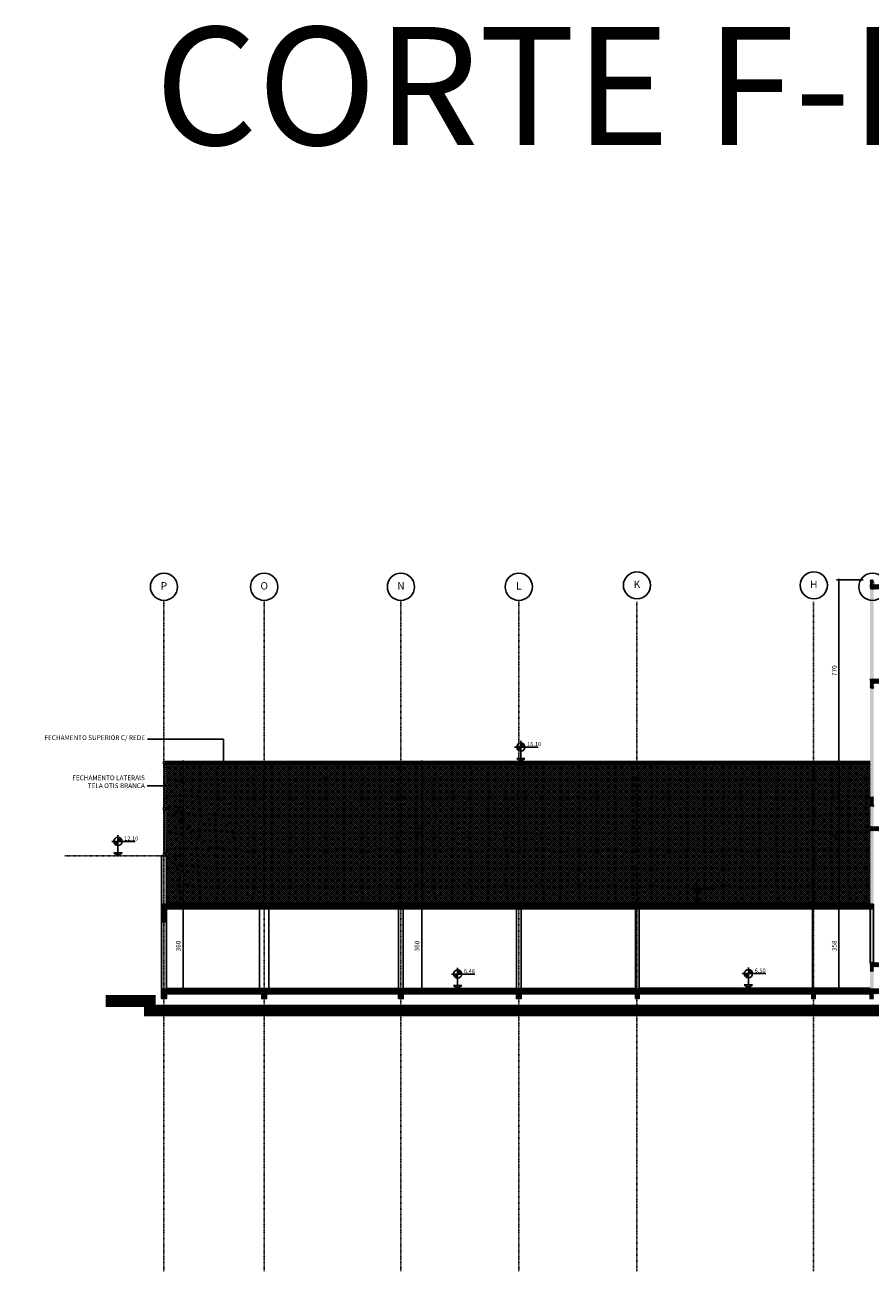
# Model space of a CAD drawing. Extents: x -13917 to 595964, y -355740 to 25.
# Drawn here: x 499211 to 502796, y -190640 to -185358 of the extents above; entities that cross this region are included whole.
import ezdxf
from ezdxf.enums import TextEntityAlignment as Align

# ---------------------------------------------------------------- set-up
doc = ezdxf.new("R2010")
doc.units = 0
doc.header["$LTSCALE"] = 10
doc.linetypes.add('DASHDOT2', pattern=[0.5, 0.25, -0.125, 0, -0.125])
for name, color, linetype in [('A-ALVA-AC', 7, 'Continuous'), ('A-ALVA-E', 40, 'DASHDOT2'), ('A-DIMS-F', 20, 'Continuous'), ('A-DIMS-NV', 162, 'Continuous'), ('A-ESQD', 5, 'Continuous'), ('S-ESTR-G', 182, 'Continuous'), ('S-ESTR-T', 210, 'Continuous'), ('T-251', 251, 'Continuous')]:
    doc.layers.add(name, color=color, linetype=linetype)
doc.styles.add('ROMANS', font='romans')
doc.styles.add('RS', font='ROMANS.shx', dxfattribs={"height": 20})
doc.styles.get("Standard").update_dxf_attribs({"font": 'ROMANS.shx'})
doc.dimstyles.new('COTA125', dxfattribs={"dimtxt": 20, "dimasz": 11.25, "dimexe": 10, "dimexo": 30, "dimgap": 10, "dimtad": 1, "dimdsep": 46, "dimtxsty": 'Standard', "dimblk1": 'DOT', "dimblk2": 'DOT', "dimsah": 1, "dimcen": 15, "dimclrd": 20, "dimclre": 20, "dimclrt": 170, "dimazin": 0, "dimtfac": 1, "dimtdec": 4, "dimtix": 1, "dimtmove": 1, "dimatfit": 3, "dimldrblk": 'DOT', "dimfxl": 0.035, "dimtolj": 1, "dimtzin": 0, "dimarcsym": 1})

# ---------------------------------------------------------------- blocks, each defined once
blk = doc.blocks.new('nINDDET1')
at = {"linetype": 'Continuous'}
blk.add_circle((0, 0), 0.461, dxfattribs=at)
at = {"color": 184, "linetype": 'Continuous', "style": 'ROMANS', "flags": 4}
blk.add_attdef('PN', text='', height=0.25, dxfattribs=at).set_placement((0, 0), align=Align.MIDDLE)
blk = doc.blocks.new('ANC')
h = blk.add_hatch(color=256)
h.paths.add_polyline_path([(0, 0.63), (0, 0.49), (0.14, 0.49, 0.414214)])
h.paths.add_polyline_path([(0, 0.49), (-0.14, 0.49, 0.414214), (0, 0.35)])
for p, q in [((-0.21, 0.49), (0.589, 0.49)), ((0, 0.7), (0, 0)), ((0.14, 0.105), (-0.14, 0.105)), ((-0.14, 0.105), (0, 0)), ((0, 0), (0.14, 0.105))]:
    blk.add_line(p, q)
blk.add_circle((0, 0.49), 0.14)
blk.add_arc((0.002, 0.492), 0.143, 181.2454, 268.7546)
for tag, p in [('PA', (0.213, 0.522)), ('PO', (0.213, 0.305))]:
    blk.add_attdef(tag, p, '', height=0.14)
blk = doc.blocks.new('DOT')
at = {"color": 0, "linetype": 'ByBlock'}
blk.add_line((-0.5, 0), (-1, 0), dxfattribs=at)
at = {"color": 0, "linetype": 'ByBlock', "const_width": 0.5}
blk.add_lwpolyline([(-0.25, 0, 1), (0.25, 0, 1)], format="xyb", close=True, dxfattribs=at)
blk = doc.blocks.new('*D206')
at = {"layer": 'A-DIMS-F', "color": 20, "lineweight": -2, "transparency": 16777216}
for p, q in [((499881.5, -189430.8), (499881.5, -189093.3)), ((499883.1, -189082.1), (499891.5, -189082.1)), ((499883.1, -189442.1), (499891.5, -189442.1))]:
    blk.add_line(p, q, dxfattribs=at)
at = {"layer": 'Defpoints', "color": 0, "transparency": 16777216}
for p in [(499853.1, -189082.1), (499881.5, -189082.1), (499853.1, -189442.1)]:
    blk.add_point(p, dxfattribs=at)
at = {"layer": 'A-DIMS-F', "color": 20, "lineweight": -2, "transparency": 16777216, "xscale": 11.25, "yscale": 11.25, "zscale": 11.25}
for p, rotation in [((499881.5, -189082.1), 90), ((499881.5, -189442.1), 270)]:
    blk.add_blockref('DOT', p, dxfattribs=dict(at, rotation=rotation))
at = {"layer": 'A-DIMS-F', "color": 170, "transparency": 16777216, "insert": (499861.5, -189262.1), "char_height": 20, "attachment_point": 5, "rotation": 90}
blk.add_mtext('\\A1;360', dxfattribs=at)
blk = doc.blocks.new('*D207')
at = {"layer": 'A-DIMS-F', "color": 20, "lineweight": -2, "transparency": 16777216}
for p, q in [((499840.8, -188880.1), (499891.5, -188880.1)), ((499881.5, -189070.8), (499881.5, -188891.3)), ((499883.1, -189082.1), (499891.5, -189082.1))]:
    blk.add_line(p, q, dxfattribs=at)
at = {"layer": 'Defpoints', "color": 0, "transparency": 16777216}
for p in [(499810.8, -188880.1), (499881.5, -188880.1), (499853.1, -189082.1)]:
    blk.add_point(p, dxfattribs=at)
at = {"layer": 'A-DIMS-F', "color": 20, "lineweight": -2, "transparency": 16777216, "xscale": 11.25, "yscale": 11.25, "zscale": 11.25}
for p, rotation in [((499881.5, -188880.1), 90), ((499881.5, -189082.1), 270)]:
    blk.add_blockref('DOT', p, dxfattribs=dict(at, rotation=rotation))
at = {"layer": 'A-DIMS-F', "color": 170, "transparency": 16777216, "insert": (499861.5, -188981.1), "char_height": 20, "attachment_point": 5, "rotation": 90}
blk.add_mtext('\\A1;202', dxfattribs=at)
blk = doc.blocks.new('*D208')
at = {"layer": 'A-DIMS-F', "color": 20, "lineweight": -2, "transparency": 16777216}
for p, q in [((499872.8, -188480.1), (499871.5, -188480.1)), ((499881.5, -188868.8), (499881.5, -188491.3)), ((499840.8, -188880.1), (499891.5, -188880.1))]:
    blk.add_line(p, q, dxfattribs=at)
at = {"layer": 'Defpoints', "color": 0, "transparency": 16777216}
for p in [(499881.5, -188480.1), (499902.8, -188480.1), (499810.8, -188880.1)]:
    blk.add_point(p, dxfattribs=at)
at = {"layer": 'A-DIMS-F', "color": 20, "lineweight": -2, "transparency": 16777216, "xscale": 11.25, "yscale": 11.25, "zscale": 11.25}
for p, rotation in [((499881.5, -188480.1), 90), ((499881.5, -188880.1), 270)]:
    blk.add_blockref('DOT', p, dxfattribs=dict(at, rotation=rotation))
at = {"layer": 'A-DIMS-F', "color": 170, "transparency": 16777216, "insert": (499861.5, -188680.1), "char_height": 20, "attachment_point": 5, "rotation": 90}
blk.add_mtext('\\A1;400', dxfattribs=at)
blk = doc.blocks.new('*D209')
at = {"layer": 'A-DIMS-F', "color": 20, "lineweight": -2, "transparency": 16777216}
for p, q in [((500894.3, -189430.8), (500894.3, -189093.3)), ((500919.5, -189082.1), (500904.3, -189082.1)), ((500919.5, -189442.1), (500904.3, -189442.1))]:
    blk.add_line(p, q, dxfattribs=at)
at = {"layer": 'Defpoints', "color": 0, "transparency": 16777216}
for p in [(500889.5, -189082.1), (500894.3, -189082.1), (500889.5, -189442.1)]:
    blk.add_point(p, dxfattribs=at)
at = {"layer": 'A-DIMS-F', "color": 20, "lineweight": -2, "transparency": 16777216, "xscale": 11.25, "yscale": 11.25, "zscale": 11.25}
for p, rotation in [((500894.3, -189082.1), 90), ((500894.3, -189442.1), 270)]:
    blk.add_blockref('DOT', p, dxfattribs=dict(at, rotation=rotation))
at = {"layer": 'A-DIMS-F', "color": 170, "transparency": 16777216, "insert": (500874.3, -189262.1), "char_height": 20, "attachment_point": 5, "rotation": 90}
blk.add_mtext('\\A1;360', dxfattribs=at)
blk = doc.blocks.new('*D210')
at = {"layer": 'A-DIMS-F', "color": 20, "lineweight": -2, "transparency": 16777216}
for p, q in [((500891.8, -188480.1), (500884.3, -188480.1)), ((500894.3, -189070.8), (500894.3, -188491.3)), ((500919.5, -189082.1), (500904.3, -189082.1))]:
    blk.add_line(p, q, dxfattribs=at)
at = {"layer": 'Defpoints', "color": 0, "transparency": 16777216}
for p in [(500894.3, -188480.1), (500921.8, -188480.1), (500889.5, -189082.1)]:
    blk.add_point(p, dxfattribs=at)
at = {"layer": 'A-DIMS-F', "color": 20, "lineweight": -2, "transparency": 16777216, "xscale": 11.25, "yscale": 11.25, "zscale": 11.25}
for p, rotation in [((500894.3, -188480.1), 90), ((500894.3, -189082.1), 270)]:
    blk.add_blockref('DOT', p, dxfattribs=dict(at, rotation=rotation))
at = {"layer": 'A-DIMS-F', "color": 170, "transparency": 16777216, "insert": (500874.3, -188781.1), "char_height": 20, "attachment_point": 5, "rotation": 90}
blk.add_mtext('\\A1;602', dxfattribs=at)
blk = doc.blocks.new('*D211')
at = {"layer": 'A-DIMS-F', "color": 20, "lineweight": -2, "transparency": 16777216}
for p, q in [((502663.6, -189428.8), (502663.6, -189093.3)), ((502693.6, -189082.1), (502673.6, -189082.1)), ((502693.6, -189440.1), (502673.6, -189440.1))]:
    blk.add_line(p, q, dxfattribs=at)
at = {"layer": 'Defpoints', "color": 0, "transparency": 16777216}
for p in [(502663.6, -189082.1), (502663.6, -189082.1), (502663.6, -189440.1)]:
    blk.add_point(p, dxfattribs=at)
at = {"layer": 'A-DIMS-F', "color": 20, "lineweight": -2, "transparency": 16777216, "xscale": 11.25, "yscale": 11.25, "zscale": 11.25}
for p, rotation in [((502663.6, -189082.1), 90), ((502663.6, -189440.1), 270)]:
    blk.add_blockref('DOT', p, dxfattribs=dict(at, rotation=rotation))
at = {"layer": 'A-DIMS-F', "color": 170, "transparency": 16777216, "insert": (502643.6, -189261.1), "char_height": 20, "attachment_point": 5, "rotation": 90}
blk.add_mtext('\\A1;358', dxfattribs=at)
blk = doc.blocks.new('*D212')
at = {"layer": 'A-DIMS-F', "color": 20, "lineweight": -2, "transparency": 16777216}
for p, q in [((502664.4, -188480.1), (502653.6, -188480.1)), ((502663.6, -189070.8), (502663.6, -188491.3)), ((502653.6, -189082.1), (502653.6, -189082.1))]:
    blk.add_line(p, q, dxfattribs=at)
at = {"layer": 'Defpoints', "color": 0, "transparency": 16777216}
for p in [(502663.6, -188480.1), (502694.4, -188480.1), (502683.6, -189082.1)]:
    blk.add_point(p, dxfattribs=at)
at = {"layer": 'A-DIMS-F', "color": 20, "lineweight": -2, "transparency": 16777216, "xscale": 11.25, "yscale": 11.25, "zscale": 11.25}
for p, rotation in [((502663.6, -188480.1), 90), ((502663.6, -189082.1), 270)]:
    blk.add_blockref('DOT', p, dxfattribs=dict(at, rotation=rotation))
at = {"layer": 'A-DIMS-F', "color": 170, "transparency": 16777216, "insert": (502643.6, -188781.1), "char_height": 20, "attachment_point": 5, "rotation": 90}
blk.add_mtext('\\A1;602', dxfattribs=at)
blk = doc.blocks.new('*D213')
at = {"layer": 'A-DIMS-F', "color": 20, "lineweight": -2, "transparency": 16777216}
for p, q in [((502765.8, -187710.1), (502653.6, -187710.1)), ((502663.6, -188468.8), (502663.6, -187721.3)), ((502664.4, -188480.1), (502653.6, -188480.1))]:
    blk.add_line(p, q, dxfattribs=at)
at = {"layer": 'Defpoints', "color": 0, "transparency": 16777216}
for p in [(502663.6, -187710.1), (502795.8, -187710.1), (502694.4, -188480.1)]:
    blk.add_point(p, dxfattribs=at)
at = {"layer": 'A-DIMS-F', "color": 20, "lineweight": -2, "transparency": 16777216, "xscale": 11.25, "yscale": 11.25, "zscale": 11.25}
for p, rotation in [((502663.6, -187710.1), 90), ((502663.6, -188480.1), 270)]:
    blk.add_blockref('DOT', p, dxfattribs=dict(at, rotation=rotation))
at = {"layer": 'A-DIMS-F', "color": 170, "transparency": 16777216, "insert": (502643.6, -188095.1), "char_height": 20, "attachment_point": 5, "rotation": 90}
blk.add_mtext('\\A1;770', dxfattribs=at)

msp = doc.modelspace()

# ---------------------------------------------------------------- hatches: boundary and pattern name
at = {"layer": 'S-ESTR-T'}
h = msp.add_hatch(dxfattribs=at)
h.set_pattern_fill('ANSI31', color=256, style=0)
h.set_pattern_definition([(45, (932623.9766, -378731.9056), (-2.24506403, 2.24506403), [])])
h.paths.add_polyline_path([(502810.784, -189105.06), (502810.784, -189085.06), (499790.788, -189085.06), (499790.788, -189160.06), (499810.788, -189160.06), (499810.788, -189105.06)])
h.paths.add_polyline_path([(499790.788, -189445.06), (499790.788, -189485.06), (499810.788, -189485.06), (499810.788, -189465.06), (500215.788, -189465.06), (500215.788, -189485.06), (500235.788, -189485.06), (500235.788, -189465.06), (500795.788, -189465.06), (500795.788, -189485.06), (500815.788, -189485.06), (500815.788, -189465.06), (501295.788, -189465.06), (501295.788, -189485.06), (501315.788, -189485.06), (501315.788, -189465.06), (501800.788, -189465.06), (501800.788, -189485.06), (501815.788, -189485.06), (501815.788, -189465.06), (502548.288, -189465.06), (502548.288, -189485.06), (502563.288, -189485.06), (502563.288, -189465.06), (502795.784, -189465.06), (502795.784, -189485.06), (502810.784, -189485.06), (502810.784, -189465.06), (503010.779, -189465.06), (503010.779, -189635.06), (503030.779, -189635.06), (503030.779, -189615.06), (503230.779, -189615.06), (503230.779, -189635.06), (503250.779, -189635.06), (503250.779, -189465.06), (503450.784, -189465.06), (503450.784, -189485.06), (503465.784, -189485.06), (503465.784, -189465.06), (504198.284, -189465.06), (504198.284, -189485.06), (504213.284, -189485.06), (504213.284, -189465.06), (504845.788, -189465.06), (504845.788, -189485.06), (504860.788, -189485.06), (504860.788, -189465.06), (505700.784, -189465.06), (505700.784, -189485.06), (505715.784, -189485.06), (505715.784, -189445.06), (503230.779, -189445.06), (503230.779, -189590.06), (503030.779, -189590.06), (503030.779, -189445.06)])
h.paths.add_polyline_path([(502795.79, -187750.06), (502795.79, -187710.06), (502810.79, -187710.06), (502810.79, -187730.06), (503590.793, -187730.06), (503590.793, -187710.06), (503605.793, -187710.06), (503605.793, -187750.06)])
h.paths.add_polyline_path([(502795.79, -188130.06), (502795.79, -188170.06), (502810.79, -188170.06), (502810.79, -188150.06), (503590.793, -188150.06), (503590.793, -188170.06), (503605.793, -188170.06), (503605.793, -188130.06)])
h.paths.add_polyline_path([(503010.793, -188630.06), (503010.793, -188670.06), (503030.793, -188670.06), (503030.793, -188650.06), (503590.793, -188650.06), (503590.793, -188670.06), (503605.793, -188670.06), (503605.793, -188630.06)])
h.paths.add_polyline_path([(502910.79, -188756.06), (502795.79, -188756.06), (502795.79, -188774.06), (502910.79, -188774.06)])
h.paths.add_polyline_path([(503010.793, -188666.06), (502910.793, -188666.06), (502910.793, -188684.06), (503010.793, -188684.06)])
h.paths.add_polyline_path([(502795.79, -188670.06), (502810.79, -188670.06), (502810.79, -188630.06), (502795.79, -188630.06)])
h.paths.add_polyline_path([(503030.793, -188990.06), (502910.793, -188990.06), (502910.793, -189008.06), (503030.779, -189008.06)])
h.paths.add_polyline_path([(503030.793, -189332.06), (503030.793, -189370.06), (503010.779, -189370.06), (503010.779, -189350.06), (502810.788, -189350.06), (502810.788, -189370.06), (502795.79, -189370.06), (502795.79, -189332.06)])
h.paths.add_polyline_path([(503230.779, -189085.06), (503230.779, -189105.06), (505160.793, -189105.06), (505160.793, -189085.06)])
h.paths.add_polyline_path([(504845.788, -189386.06), (505190.793, -189386.06), (505190.793, -189368.06), (505220.793, -189368.06), (505220.793, -189350.06), (505250.793, -189350.06), (505250.793, -189332.06), (505280.793, -189332.06), (505280.793, -189314.06), (505310.793, -189314.06), (505310.793, -189296.06), (505340.793, -189296.06), (505340.793, -189278.06), (505370.793, -189278.06), (505370.793, -189260.06), (505400.793, -189260.06), (505400.793, -189242.06), (505715.785, -189242.055), (505715.785, -189280.06), (505700.784, -189280.06), (505700.784, -189260.06), (505429.948, -189260.06), (505189.948, -189404.06), (504860.788, -189404.06), (504860.788, -189424.06), (504845.788, -189424.06)])
h.paths.add_polyline_path([(505700.784, -188580.06), (505715.784, -188580.06), (505715.784, -188540.06), (505700.784, -188540.06)])
h.paths.add_polyline_path([(503590.793, -188580.06), (503605.793, -188580.06), (503605.793, -188540.06), (503590.793, -188540.06)])
at = {"layer": 'T-251'}
h = msp.add_hatch(color=252, dxfattribs=at)
h.paths.add_polyline_path([(499810.788, -189445.06), (499810.788, -189160.06), (499790.788, -189160.06), (499790.788, -189445.06)])
h.paths.add_polyline_path([(499810.788, -189085.06), (499810.788, -188880.06), (499790.788, -188880.06), (499790.788, -189085.06)])
h.paths.add_polyline_path([(502810.788, -189445.06), (502810.788, -189370.06), (502795.788, -189370.06), (502795.788, -189445.06)])
h.paths.add_polyline_path([(502810.784, -189332.06), (502810.784, -189105.06), (502795.784, -189105.06), (502795.784, -189332.06)])
h.paths.add_polyline_path([(503030.779, -189445.06), (503030.786, -189370.06), (503010.786, -189370.06), (503010.779, -189445.06)])
h.paths.add_polyline_path([(503030.779, -189332.06), (503030.779, -189008.06), (503010.779, -189008.06), (503010.779, -189332.06)])
h.paths.add_polyline_path([(503030.793, -188990.06), (503030.793, -188670.06), (503010.793, -188670.06), (503010.793, -188990.06)])
h.paths.add_polyline_path([(502810.79, -189085.06), (502810.79, -188774.06), (502795.79, -188774.06), (502795.79, -189085.06)])
h.paths.add_polyline_path([(503250.779, -189445.06), (503250.779, -189105.06), (503230.779, -189105.06), (503230.779, -189445.06)])
h.paths.add_polyline_path([(503250.793, -189085.06), (503250.793, -188650.06), (503230.793, -188650.06), (503230.793, -189085.06)])
h.paths.add_polyline_path([(503465.784, -189445.06), (503465.784, -189105.06), (503450.784, -189105.06), (503450.784, -189445.06)])
h.paths.add_polyline_path([(503605.793, -189085.06), (503605.793, -188670.06), (503590.793, -188670.06), (503590.793, -189085.06)])
h.paths.add_polyline_path([(503605.793, -188630.06), (503590.793, -188630.06), (503590.793, -188580.06), (503605.793, -188580.06)])
h.paths.add_polyline_path([(503605.793, -188540.06), (503590.793, -188540.06), (503590.793, -188170.06), (503605.793, -188170.06)])
h.paths.add_polyline_path([(502810.79, -188630.06), (502795.79, -188630.06), (502795.79, -188170.06), (502810.79, -188170.06)])
h.paths.add_polyline_path([(505160.793, -189085.06), (505160.793, -188540.06), (505145.793, -188540.06), (505145.793, -189085.06)])
h.paths.add_polyline_path([(504860.788, -189386.06), (504860.788, -189105.06), (504845.788, -189105.06), (504845.788, -189386.06)])
h.paths.add_polyline_path([(504860.788, -189445.06), (504860.788, -189424.06), (504845.788, -189424.06), (504845.788, -189445.06)])
h.paths.add_polyline_path([(505730.784, -189420.06), (505700.788, -189420.06), (505700.784, -189445.06), (505715.784, -189445.06), (505715.784, -189435.06), (505730.784, -189435.06)])
h.paths.add_polyline_path([(505715.784, -188655.06), (505715.784, -188580.06), (505700.788, -188580.06), (505700.785, -188670.06), (505730.785, -188670.06), (505730.785, -188655.06)])
h.paths.add_polyline_path([(505700.784, -188540.06), (505715.784, -188540.06), (505715.784, -188390.06), (505700.784, -188390.06)])
h.paths.add_polyline_path([(501815.788, -189445.06), (501815.788, -189105.06), (501800.788, -189105.06), (501800.788, -189445.06)])
h.paths.add_polyline_path([(503605.793, -188130.06), (503590.793, -188130.06), (503590.793, -187750.06), (503605.793, -187750.06)])
h.paths.add_polyline_path([(502810.79, -188130.06), (502795.79, -188130.06), (502795.79, -187750.06), (502810.79, -187750.06)])
h.paths.add_polyline_path([(502795.79, -188756.06), (502810.79, -188756.06), (502810.79, -188670.06), (502795.79, -188670.06)])
h.paths.add_polyline_path([(503030.793, -188630.06), (503030.793, -188150.06), (503010.793, -188150.06), (503010.793, -188630.06)])
h = msp.add_hatch(dxfattribs=at)
h.set_pattern_fill('ANSI37', color=252, scale=2, style=0)
h.set_pattern_definition([(135, (566793.7295, -189070.5603), (4.49012806, 4.49012806), []), (45, (566793.7295, -189070.5603), (4.49012806, -4.49012806), [])])
h.paths.add_polyline_path([(499810.788, -188880.06), (499808.284, -188490.06), (502795.781, -188490.06), (502795.79, -189082.06), (499810.788, -189082.06)])

# ---------------------------------------------------------------- linework, layer by layer
at = {"layer": 'A-ALVA-AC'}
for p, q in [((502795.79, -189082.06), (499810.788, -189082.06)), ((500205.788, -189442.06), (500205.788, -189105.06)), ((500245.788, -189442.06), (500245.788, -189105.06)), ((500795.788, -189442.06), (500795.788, -189105.06)), ((500815.788, -189442.06), (500815.788, -189105.06)), ((501295.788, -189442.06), (501295.788, -189105.06)), ((501315.788, -189442.06), (501315.788, -189105.06)), ((502550.784, -189440.06), (502550.784, -189105.06)), ((501800.788, -189442.06), (499810.788, -189442.06)), ((502795.784, -189440.06), (501815.788, -189440.06))]:
    msp.add_line(p, q, dxfattribs=at)
for points in [[(499810.788, -189085.06), (499810.788, -188880.06), (499790.788, -188880.06), (499790.788, -189085.06)], [(501815.788, -189445.06), (501815.788, -189105.06), (501800.788, -189105.06), (501800.788, -189445.06)], [(502810.784, -189332.06), (502810.784, -189105.06), (502795.784, -189105.06), (502795.784, -189332.06)], [(499810.788, -189445.06), (499810.788, -189160.06), (499790.788, -189160.06), (499790.788, -189445.06)]]:
    msp.add_lwpolyline(points, close=True, dxfattribs=at)
at = {"layer": 'A-ALVA-E'}
for p, q in [((499800.788, -187797.231), (499800.788, -190639.539)), ((500225.788, -187797.231), (500225.788, -190639.539)), ((500805.788, -187797.231), (500805.788, -190639.539)), ((501305.788, -187797.231), (501305.788, -190639.539)), ((501805.788, -187803.442), (501805.788, -190639.539)), ((502555.788, -187803.442), (502555.788, -190639.539)), ((499790.788, -188880.06), (499379.721, -188880.06))]:
    msp.add_line(p, q, dxfattribs=at)
at = {"layer": 'A-ESQD', "color": 4}
for p, q in [((499801.788, -188490.06), (499801.788, -188675.06)), ((499804.788, -188490.06), (499804.788, -188675.06)), ((499801.788, -188685.06), (499801.788, -188870.06)), ((499804.788, -188685.06), (499804.788, -188870.06))]:
    msp.add_line(p, q, dxfattribs=at)
at = {"layer": 'A-ESQD'}
for points in [[(499798.288, -188490.06), (499808.288, -188490.06), (499808.288, -188480.06), (499798.288, -188480.06)], [(499798.288, -188685.06), (499808.288, -188685.06), (499808.288, -188675.06), (499798.288, -188675.06)], [(499798.288, -188880.06), (499808.288, -188880.06), (499808.288, -188870.06), (499798.288, -188870.06)]]:
    msp.add_lwpolyline(points, close=True, dxfattribs=at)
at = {"layer": 'A-ESQD', "color": 4, "const_width": 2}
msp.add_lwpolyline([(499808.288, -188485.06), (502795.79, -188485.06)], dxfattribs=at)
at = {"layer": 'S-ESTR-G'}
for points in [[(502810.797, -189085.06), (499790.788, -189085.06), (499790.788, -189160.06), (499810.788, -189160.06), (499810.788, -189105.06), (502810.784, -189105.06), (502810.784, -189085.06)], [(503030.779, -189445.06), (499790.788, -189445.06), (499790.788, -189485.06), (499810.788, -189485.06), (499810.788, -189465.06), (500215.788, -189465.06), (500215.788, -189485.06), (500235.788, -189485.06), (500235.788, -189465.06), (500795.788, -189465.06), (500795.788, -189485.06), (500815.788, -189485.06), (500815.788, -189465.06), (501295.788, -189465.06), (501295.788, -189485.06), (501315.788, -189485.06), (501315.788, -189465.06), (501800.788, -189465.06), (501800.788, -189485.06), (501815.788, -189485.06), (501815.788, -189465.06), (502548.288, -189465.06), (502548.288, -189485.06), (502563.288, -189485.06), (502563.288, -189465.06), (502795.784, -189465.06), (502795.784, -189485.06), (502810.784, -189485.06)]]:
    msp.add_lwpolyline(points, dxfattribs=at)
at = {"layer": 'T-251'}
for p, q in [((499808.288, -188480.06), (502795.785, -188480.06)), ((502795.785, -188490.06), (499808.288, -188490.06))]:
    msp.add_line(p, q, dxfattribs=at)
at = {"layer": 'T-251', "const_width": 50}
msp.add_lwpolyline([(499553.173, -189495.06), (499740.788, -189495.06), (499740.788, -189535.06), (502960.779, -189535.06), (502960.779, -189685.06), (503300.779, -189685.06), (503300.779, -189535.06), (505765.784, -189535.06), (505765.784, -189492.06), (506436.685, -189492.06)], dxfattribs=at)

# ---------------------------------------------------------------- block references
at = {"layer": 'A-ALVA-E'}
ref = msp.add_blockref('nINDDET1', (499800.788, -187739.625), dxfattribs=dict(at, xscale=-125, yscale=125, zscale=125))
ref.add_attrib('PN', 'P', dxfattribs={"layer": '0', "color": 184, "linetype": 'Continuous', "height": 31.25, "style": 'ROMANS', "flags": 4}).set_placement((499800.788, -187739.625), align=Align.MIDDLE)
ref = msp.add_blockref('nINDDET1', (500225.788, -187739.625), dxfattribs=dict(at, xscale=-125, yscale=125, zscale=125))
ref.add_attrib('PN', 'O', dxfattribs={"layer": '0', "color": 184, "linetype": 'Continuous', "height": 31.25, "style": 'ROMANS', "flags": 4}).set_placement((500225.788, -187739.625), align=Align.MIDDLE)
ref = msp.add_blockref('nINDDET1', (500805.788, -187739.625), dxfattribs=dict(at, xscale=-125, yscale=125, zscale=125))
ref.add_attrib('PN', 'N', dxfattribs={"layer": '0', "color": 184, "linetype": 'Continuous', "height": 31.25, "style": 'ROMANS', "flags": 4}).set_placement((500805.788, -187739.625), align=Align.MIDDLE)
ref = msp.add_blockref('nINDDET1', (501305.788, -187739.623), dxfattribs=dict(at, xscale=-125, yscale=125, zscale=125))
ref.add_attrib('PN', 'L', dxfattribs={"layer": '0', "color": 184, "linetype": 'Continuous', "height": 31.25, "style": 'ROMANS', "flags": 4}).set_placement((501305.788, -187739.623), align=Align.MIDDLE)
ref = msp.add_blockref('nINDDET1', (501806.953, -187733.388), dxfattribs=dict(at, xscale=-125, yscale=125, zscale=125))
ref.add_attrib('PN', 'K', dxfattribs={"layer": '0', "color": 184, "linetype": 'Continuous', "height": 31.25, "style": 'ROMANS', "flags": 4}).set_placement((501806.953, -187733.388), align=Align.MIDDLE)
ref = msp.add_blockref('nINDDET1', (502556.953, -187733.388), dxfattribs=dict(at, xscale=-125, yscale=125, zscale=125))
ref.add_attrib('PN', 'H', dxfattribs={"layer": '0', "color": 184, "linetype": 'Continuous', "height": 31.25, "style": 'ROMANS', "flags": 4}).set_placement((502556.953, -187733.388), align=Align.MIDDLE)
ref = msp.add_blockref('nINDDET1', (502805.784, -187739.623), dxfattribs=dict(at, xscale=-125, yscale=125, zscale=125))
ref.add_attrib('PN', 'G', dxfattribs={"layer": '0', "color": 184, "linetype": 'Continuous', "height": 31.25, "style": 'ROMANS', "flags": 4}).set_placement((502805.784, -187739.623), align=Align.MIDDLE)
at = {"layer": 'A-DIMS-NV', "xscale": 125, "yscale": 125, "zscale": 125}
for p, values in [((501314.365, -188480.06), {'PA': '16,10'}), ((499605.481, -188880.06), {'PA': '12,10'}), ((502060.836, -189080.06), {'PA': '10,08'}), ((501046.278, -189442.06), {'PA': '6,48'}), ((502279.855, -189440.06), {'PA': '6,50'})]:
    msp.add_blockref('ANC', p, dxfattribs=at).add_auto_attribs(values)

# ---------------------------------------------------------------- texts
at = {"layer": 'A-ALVA-AC', "insert": (499761.787, -185367.33), "char_height": 500, "attachment_point": 1, "style": 'RS'}
msp.add_mtext_dynamic_manual_height_columns('CORTE F-F', width=5155.96183, gutter_width=200, heights=[0], dxfattribs=at)
at = {"layer": 'A-DIMS-F', "color": 170, "char_height": 20, "attachment_point": 9}
for s, insert in [('FECHAMENTO SUPERIOR C/ REDE', (499720.435, -188395.313)), ('\\A1;FECHAMENTO LATERAIS\\PTELA OTIS BRANCA', (499719.644, -188592.56))]:
    msp.add_mtext(s, dxfattribs=dict(at, insert=insert))

# ---------------------------------------------------------------- dimensions: what is measured, and where the dimension line sits
at = {"layer": 'A-DIMS-F'}
for base, p1, p2, picture, middle in [((502663.647, -187710.06), (502694.373, -188480.06), (502795.79, -187710.06), '*D213', (502643.647, -188095.06)), ((499881.506, -188480.06), (499810.788, -188880.06), (499902.823, -188480.06), '*D208', (499861.506, -188680.06)), ((500894.307, -188480.06), (500889.481, -189082.06), (500921.752, -188480.06), '*D210', (500874.307, -188781.06)), ((502663.647, -188480.06), (502683.639, -189082.06), (502694.373, -188480.06), '*D212', (502643.647, -188781.06)), ((499881.506, -188880.06), (499853.099, -189082.06), (499810.788, -188880.06), '*D207', (499861.506, -188981.06)), ((499881.506, -189082.06), (499853.099, -189442.06), (499853.099, -189082.06), '*D206', (499861.506, -189262.06)), ((500894.307, -189082.06), (500889.481, -189442.06), (500889.481, -189082.06), '*D209', (500874.307, -189262.06)), ((502663.647, -189082.06), (502663.631, -189440.06), (502663.631, -189082.06), '*D211', (502643.647, -189261.06))]:
    dim = msp.add_linear_dim(base=base, p1=p1, p2=p2, angle=90, dimstyle='COTA125', dxfattribs=at)
    dim.commit()
    dim.dimension.update_dxf_attribs({"geometry": picture, "text_midpoint": middle})

# ---------------------------------------------------------------- leaders
at = {"layer": 'A-DIMS-F', "annotation_type": 0, "has_hookline": 1, "hookline_direction": 1}
for points, text_width in [([(500053.587, -188485.06), (500053.587, -188385.313), (499730.435, -188385.313)], 509.524), ([(499804.788, -188582.56), (499729.644, -188582.56)], 335.238)]:
    msp.add_leader(points, dimstyle='COTA125', override={"dimgap": 10, "dimtad": 0}, dxfattribs=dict(at, text_width=text_width))

doc.saveas('drawing.dxf')
